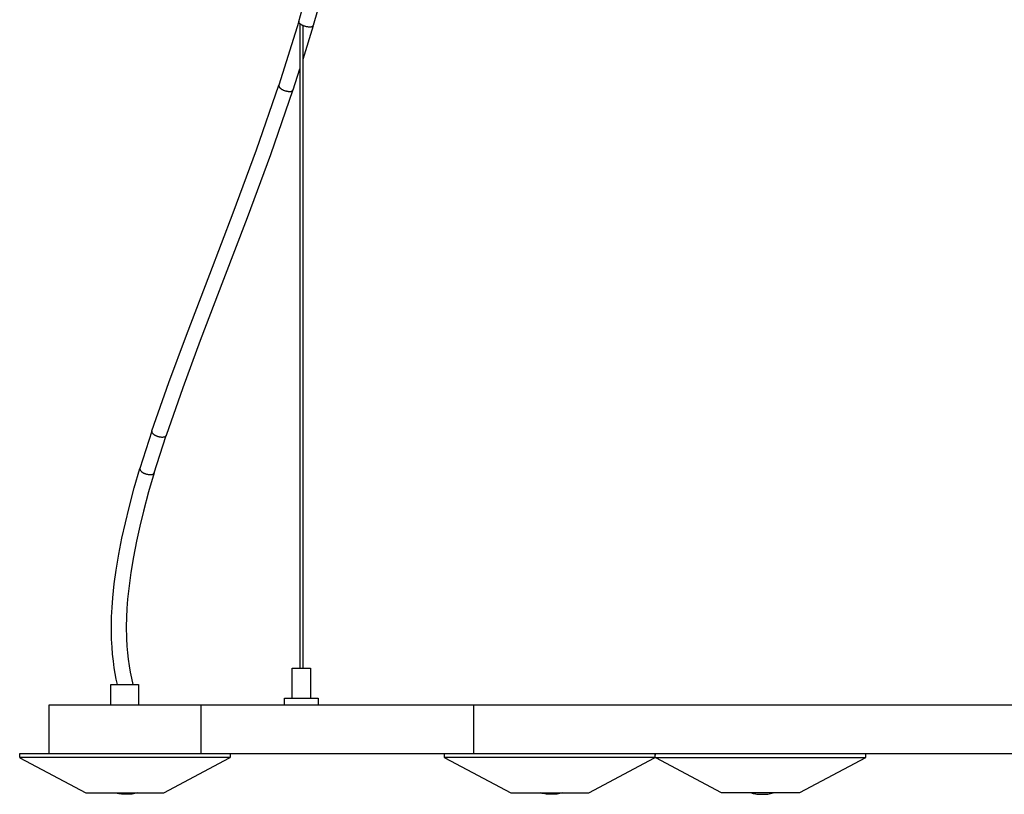
# Model space of a CAD drawing. Units: millimetres. Extents: x 0 to 2280, y 0 to 1762.
# Drawn here: x 1196 to 1461, y 1231 to 1439 of the extents above; entities that cross this region are included whole.
import ezdxf

# ---------------------------------------------------------------- set-up
doc = ezdxf.new("R2010")
doc.units = ezdxf.units.MM
doc.header["$MEASUREMENT"] = 0
doc.layers.add('Linee visibili 2D', color=7, linetype='Continuous')
doc.layers.add('Predefinito', color=7, linetype='Continuous')

msp = doc.modelspace()

# ---------------------------------------------------------------- linework, layer by layer
at = {"layer": 'Linee visibili 2D'}
for p, q in [((1271.06, 1438.44), (1273.54, 1447.27)), ((1277.41, 1446.24), (1274.9, 1437.33)), ((1271.06, 1438.43), (1265.72, 1421.3)), ((1271.05, 1438.41), (1271.06, 1438.42)), ((1271.05, 1438.4), (1271.05, 1438.41)), ((1271.05, 1438.39), (1271.05, 1438.4)), ((1271.05, 1438.4), (1271.05, 1438.4)), ((1271.05, 1438.38), (1271.05, 1438.39)), ((1271.05, 1438.37), (1271.05, 1438.38)), ((1271.05, 1438.36), (1271.05, 1438.37)), ((1271.05, 1438.37), (1271.05, 1438.37)), ((1271.05, 1438.35), (1271.05, 1438.36)), ((1271.05, 1438.34), (1271.05, 1438.35)), ((1271.05, 1438.33), (1271.05, 1438.34)), ((1271.05, 1438.32), (1271.05, 1438.33)), ((1271.05, 1438.31), (1271.05, 1438.32)), ((1271.05, 1438.32), (1271.05, 1438.32)), ((1271.05, 1438.3), (1271.05, 1438.31)), ((1271.05, 1438.29), (1271.05, 1438.3)), ((1271.05, 1438.28), (1271.05, 1438.29)), ((1271.06, 1438.27), (1271.05, 1438.28)), ((1271.06, 1438.43), (1271.06, 1438.44)), ((1271.06, 1438.42), (1271.06, 1438.43)), ((1271.06, 1438.43), (1271.06, 1438.43)), ((1271.06, 1438.26), (1271.06, 1438.27)), ((1271.06, 1438.25), (1271.06, 1438.26)), ((1271.06, 1438.24), (1271.06, 1438.25)), ((1271.06, 1438.25), (1271.06, 1438.25)), ((1271.07, 1438.23), (1271.06, 1438.24)), ((1271.07, 1438.22), (1271.07, 1438.23)), ((1271.07, 1438.21), (1271.07, 1438.22)), ((1271.08, 1438.2), (1271.07, 1438.21)), ((1271.08, 1438.19), (1271.08, 1438.2)), ((1271.08, 1438.18), (1271.08, 1438.19)), ((1271.09, 1438.17), (1271.08, 1438.18)), ((1271.09, 1438.16), (1271.09, 1438.17)), ((1271.1, 1438.15), (1271.09, 1438.16)), ((1271.11, 1438.13), (1271.1, 1438.15)), ((1271.12, 1438.11), (1271.11, 1438.13)), ((1271.13, 1438.09), (1271.12, 1438.11)), ((1271.14, 1438.07), (1271.13, 1438.09)), ((1271.16, 1438.05), (1271.14, 1438.07)), ((1271.17, 1438.03), (1271.16, 1438.05)), ((1271.19, 1438.01), (1271.17, 1438.03)), ((1271.2, 1437.99), (1271.19, 1438.01)), ((1271.22, 1437.97), (1271.2, 1437.99)), ((1271.24, 1437.95), (1271.22, 1437.97)), ((1271.26, 1437.93), (1271.24, 1437.95)), ((1271.28, 1437.91), (1271.26, 1437.93)), ((1271.3, 1437.89), (1271.28, 1437.91)), ((1271.32, 1437.87), (1271.3, 1437.89)), ((1271.34, 1437.85), (1271.32, 1437.87)), ((1271.39, 1437.81), (1271.34, 1437.85)), ((1271.35, 1437.85), (1271.35, 1264.63)), ((1271.44, 1437.77), (1271.39, 1437.81)), ((1271.5, 1437.73), (1271.44, 1437.77)), ((1271.55, 1437.69), (1271.5, 1437.73)), ((1271.61, 1437.65), (1271.55, 1437.69)), ((1271.67, 1437.61), (1271.61, 1437.65)), ((1271.74, 1437.57), (1271.67, 1437.61)), ((1271.8, 1437.53), (1271.74, 1437.57)), ((1271.87, 1437.49), (1271.8, 1437.53)), ((1271.94, 1437.46), (1271.87, 1437.49)), ((1272.01, 1437.42), (1271.94, 1437.46)), ((1272.08, 1437.39), (1272.01, 1437.42)), ((1272.23, 1437.32), (1272.08, 1437.39)), ((1272.15, 1437.36), (1272.15, 1264.63)), ((1274.9, 1437.3), (1272.15, 1428.24)), ((1272.37, 1437.27), (1272.23, 1437.32)), ((1272.53, 1437.21), (1272.37, 1437.27)), ((1272.68, 1437.16), (1272.53, 1437.21)), ((1272.84, 1437.11), (1272.68, 1437.16)), ((1273, 1437.07), (1272.84, 1437.11)), ((1273.17, 1437.03), (1273, 1437.07)), ((1273.33, 1437), (1273.17, 1437.03)), ((1273.49, 1436.98), (1273.33, 1437)), ((1273.66, 1436.96), (1273.49, 1436.98)), ((1273.82, 1436.95), (1273.66, 1436.96)), ((1273.85, 1436.94), (1273.82, 1436.95)), ((1273.89, 1436.93), (1273.85, 1436.94)), ((1273.92, 1436.92), (1273.89, 1436.93)), ((1273.95, 1436.92), (1273.92, 1436.92)), ((1273.98, 1436.91), (1273.95, 1436.92)), ((1274.02, 1436.91), (1273.98, 1436.91)), ((1274.05, 1436.91), (1274.02, 1436.91)), ((1274.08, 1436.91), (1274.05, 1436.91)), ((1274.12, 1436.91), (1274.08, 1436.91)), ((1274.15, 1436.91), (1274.12, 1436.91)), ((1274.18, 1436.91), (1274.15, 1436.91)), ((1274.22, 1436.91), (1274.18, 1436.91)), ((1274.25, 1436.92), (1274.22, 1436.91)), ((1274.28, 1436.92), (1274.25, 1436.92)), ((1274.31, 1436.93), (1274.28, 1436.92)), ((1274.35, 1436.94), (1274.31, 1436.93)), ((1274.38, 1436.95), (1274.35, 1436.94)), ((1274.41, 1436.96), (1274.38, 1436.95)), ((1274.44, 1436.97), (1274.41, 1436.96)), ((1274.47, 1436.98), (1274.44, 1436.97)), ((1274.5, 1436.99), (1274.47, 1436.98)), ((1274.53, 1437.01), (1274.5, 1436.99)), ((1274.56, 1437.02), (1274.53, 1437.01)), ((1274.59, 1437.04), (1274.56, 1437.02)), ((1274.62, 1437.05), (1274.59, 1437.04)), ((1274.65, 1437.07), (1274.62, 1437.05)), ((1274.67, 1437.09), (1274.65, 1437.07)), ((1274.7, 1437.11), (1274.67, 1437.09)), ((1274.73, 1437.13), (1274.7, 1437.11)), ((1274.75, 1437.15), (1274.73, 1437.13)), ((1274.78, 1437.18), (1274.75, 1437.15)), ((1274.8, 1437.2), (1274.78, 1437.18)), ((1274.82, 1437.23), (1274.8, 1437.2)), ((1274.84, 1437.25), (1274.82, 1437.23)), ((1274.86, 1437.28), (1274.84, 1437.25)), ((1274.88, 1437.3), (1274.86, 1437.28)), ((1274.9, 1437.33), (1274.88, 1437.3)), ((1269.52, 1420.07), (1271.35, 1425.7)), ((1259.73, 1403.98), (1265.72, 1421.3)), ((1269.51, 1420.04), (1263.49, 1402.62)), ((1265.71, 1421.26), (1265.7, 1421.25)), ((1265.7, 1421.25), (1265.7, 1421.25)), ((1265.7, 1421.25), (1265.7, 1421.24)), ((1265.7, 1421.24), (1265.7, 1421.23)), ((1265.7, 1421.23), (1265.7, 1421.22)), ((1265.7, 1421.22), (1265.7, 1421.21)), ((1265.7, 1421.21), (1265.7, 1421.2)), ((1265.7, 1421.2), (1265.7, 1421.19)), ((1265.7, 1421.19), (1265.7, 1421.18)), ((1265.7, 1421.18), (1265.7, 1421.17)), ((1265.7, 1421.17), (1265.7, 1421.16)), ((1265.7, 1421.16), (1265.7, 1421.15)), ((1265.7, 1421.15), (1265.7, 1421.14)), ((1265.7, 1421.14), (1265.7, 1421.14)), ((1265.7, 1421.14), (1265.7, 1421.13)), ((1265.7, 1421.13), (1265.7, 1421.12)), ((1265.7, 1421.12), (1265.7, 1421.11)), ((1265.7, 1421.11), (1265.7, 1421.1)), ((1265.7, 1421.1), (1265.71, 1421.09)), ((1265.72, 1421.3), (1265.71, 1421.29)), ((1265.71, 1421.29), (1265.71, 1421.28)), ((1265.71, 1421.28), (1265.71, 1421.27)), ((1265.71, 1421.27), (1265.71, 1421.26)), ((1265.71, 1421.09), (1265.71, 1421.08)), ((1265.71, 1421.08), (1265.71, 1421.07)), ((1265.71, 1421.07), (1265.71, 1421.06)), ((1265.71, 1421.06), (1265.72, 1421.05)), ((1265.72, 1421.3), (1265.72, 1421.3)), ((1265.72, 1421.05), (1265.72, 1421.03)), ((1265.72, 1421.03), (1265.72, 1421.02)), ((1265.72, 1421.02), (1265.73, 1421.01)), ((1265.73, 1421.01), (1265.73, 1421)), ((1265.73, 1421), (1265.74, 1420.98)), ((1265.74, 1420.98), (1265.75, 1420.96)), ((1265.75, 1420.96), (1265.76, 1420.94)), ((1265.76, 1420.94), (1265.77, 1420.92)), ((1265.77, 1420.92), (1265.78, 1420.9)), ((1265.78, 1420.9), (1265.79, 1420.87)), ((1265.79, 1420.87), (1265.81, 1420.85)), ((1265.81, 1420.85), (1265.82, 1420.83)), ((1265.82, 1420.83), (1265.84, 1420.81)), ((1265.84, 1420.81), (1265.86, 1420.78)), ((1265.86, 1420.78), (1265.87, 1420.76)), ((1265.87, 1420.76), (1265.89, 1420.74)), ((1265.89, 1420.74), (1265.91, 1420.71)), ((1265.91, 1420.71), (1265.93, 1420.69)), ((1265.93, 1420.69), (1265.95, 1420.67)), ((1265.95, 1420.67), (1265.97, 1420.64)), ((1265.97, 1420.64), (1266, 1420.62)), ((1266, 1420.62), (1266.02, 1420.6)), ((1266.02, 1420.6), (1266.07, 1420.55)), ((1266.07, 1420.55), (1266.12, 1420.51)), ((1266.12, 1420.51), (1266.18, 1420.46)), ((1266.18, 1420.46), (1266.24, 1420.42)), ((1266.24, 1420.42), (1266.3, 1420.37)), ((1266.3, 1420.37), (1266.36, 1420.33)), ((1266.36, 1420.33), (1266.42, 1420.29)), ((1266.42, 1420.29), (1266.49, 1420.25)), ((1266.49, 1420.25), (1266.56, 1420.21)), ((1266.56, 1420.21), (1266.63, 1420.17)), ((1266.63, 1420.17), (1266.7, 1420.13)), ((1266.7, 1420.13), (1266.77, 1420.1)), ((1266.77, 1420.1), (1266.84, 1420.06)), ((1266.84, 1420.06), (1266.91, 1420.03)), ((1269.48, 1420.01), (1269.5, 1420.04)), ((1269.5, 1420.04), (1269.52, 1420.07)), ((1266.91, 1420.03), (1266.98, 1420)), ((1266.98, 1420), (1267.12, 1419.94)), ((1267.12, 1419.94), (1267.25, 1419.89)), ((1267.25, 1419.89), (1267.39, 1419.84)), ((1267.39, 1419.84), (1267.53, 1419.8)), ((1267.53, 1419.8), (1267.67, 1419.77)), ((1267.67, 1419.77), (1267.81, 1419.73)), ((1267.81, 1419.73), (1267.95, 1419.71)), ((1267.95, 1419.71), (1268.1, 1419.68)), ((1268.1, 1419.68), (1268.24, 1419.66)), ((1268.24, 1419.66), (1268.38, 1419.65)), ((1268.38, 1419.65), (1268.42, 1419.64)), ((1268.42, 1419.64), (1268.45, 1419.63)), ((1268.45, 1419.63), (1268.49, 1419.63)), ((1268.49, 1419.63), (1268.52, 1419.62)), ((1268.52, 1419.62), (1268.55, 1419.62)), ((1268.55, 1419.62), (1268.59, 1419.61)), ((1268.59, 1419.61), (1268.62, 1419.61)), ((1268.62, 1419.61), (1268.66, 1419.61)), ((1268.66, 1419.61), (1268.69, 1419.61)), ((1268.69, 1419.61), (1268.73, 1419.61)), ((1268.73, 1419.61), (1268.76, 1419.62)), ((1268.76, 1419.62), (1268.8, 1419.62)), ((1268.8, 1419.62), (1268.83, 1419.62)), ((1268.83, 1419.62), (1268.87, 1419.63)), ((1268.87, 1419.63), (1268.9, 1419.64)), ((1268.9, 1419.64), (1268.94, 1419.65)), ((1268.94, 1419.65), (1268.97, 1419.66)), ((1268.97, 1419.66), (1269, 1419.67)), ((1269, 1419.67), (1269.04, 1419.68)), ((1269.04, 1419.68), (1269.07, 1419.69)), ((1269.07, 1419.69), (1269.1, 1419.71)), ((1269.1, 1419.71), (1269.13, 1419.72)), ((1269.13, 1419.72), (1269.16, 1419.74)), ((1269.16, 1419.74), (1269.19, 1419.76)), ((1269.19, 1419.76), (1269.22, 1419.77)), ((1269.22, 1419.77), (1269.25, 1419.79)), ((1269.25, 1419.79), (1269.28, 1419.81)), ((1269.28, 1419.81), (1269.31, 1419.84)), ((1269.31, 1419.84), (1269.34, 1419.86)), ((1269.34, 1419.86), (1269.36, 1419.88)), ((1269.36, 1419.88), (1269.39, 1419.91)), ((1269.39, 1419.91), (1269.41, 1419.93)), ((1269.41, 1419.93), (1269.44, 1419.96)), ((1269.44, 1419.96), (1269.46, 1419.98)), ((1269.46, 1419.98), (1269.48, 1420.01)), ((1253.46, 1387.06), (1259.73, 1403.98)), ((1263.49, 1402.62), (1257.21, 1385.64)), ((1247.16, 1370.58), (1253.46, 1387.06)), ((1257.21, 1385.64), (1250.89, 1369.14)), ((1240.88, 1354.15), (1247.16, 1370.58)), ((1250.89, 1369.14), (1244.62, 1352.73)), ((1236.16, 1341.39), (1240.88, 1354.15)), ((1244.62, 1352.73), (1239.91, 1340.02)), ((1231.63, 1328.41), (1236.16, 1341.39)), ((1239.91, 1340.02), (1235.44, 1327.18)), ((1231.63, 1328.39), (1228.42, 1318.3)), ((1231.61, 1328.31), (1231.62, 1328.32)), ((1231.61, 1328.29), (1231.61, 1328.31)), ((1231.61, 1328.28), (1231.61, 1328.29)), ((1231.61, 1328.26), (1231.61, 1328.28)), ((1231.61, 1328.24), (1231.61, 1328.26)), ((1231.61, 1328.23), (1231.61, 1328.24)), ((1231.61, 1328.21), (1231.61, 1328.23)), ((1231.62, 1328.19), (1231.61, 1328.21)), ((1231.62, 1328.37), (1231.63, 1328.39)), ((1231.62, 1328.36), (1231.62, 1328.37)), ((1231.62, 1328.34), (1231.62, 1328.36)), ((1231.62, 1328.32), (1231.62, 1328.34)), ((1231.62, 1328.18), (1231.62, 1328.19)), ((1231.62, 1328.16), (1231.62, 1328.18)), ((1231.62, 1328.14), (1231.62, 1328.16)), ((1231.63, 1328.13), (1231.62, 1328.14)), ((1231.65, 1328.08), (1231.63, 1328.13)), ((1231.67, 1328.03), (1231.65, 1328.08)), ((1231.7, 1327.99), (1231.67, 1328.03)), ((1231.73, 1327.94), (1231.7, 1327.99)), ((1231.75, 1327.9), (1231.73, 1327.94)), ((1231.78, 1327.85), (1231.75, 1327.9)), ((1231.81, 1327.81), (1231.78, 1327.85)), ((1231.84, 1327.76), (1231.81, 1327.81)), ((1231.88, 1327.72), (1231.84, 1327.76)), ((1231.91, 1327.68), (1231.88, 1327.72)), ((1231.94, 1327.64), (1231.91, 1327.68)), ((1231.98, 1327.6), (1231.94, 1327.64)), ((1232.02, 1327.56), (1231.98, 1327.6)), ((1232.05, 1327.52), (1232.02, 1327.56)), ((1232.09, 1327.48), (1232.05, 1327.52)), ((1232.13, 1327.44), (1232.09, 1327.48)), ((1232.17, 1327.41), (1232.13, 1327.44)), ((1232.22, 1327.37), (1232.17, 1327.41)), ((1232.26, 1327.34), (1232.22, 1327.37)), ((1232.25, 1317.14), (1235.36, 1326.94)), ((1232.3, 1327.31), (1232.26, 1327.34)), ((1232.35, 1327.28), (1232.3, 1327.31)), ((1232.39, 1327.25), (1232.35, 1327.28)), ((1232.44, 1327.22), (1232.39, 1327.25)), ((1232.48, 1327.19), (1232.44, 1327.22)), ((1232.53, 1327.17), (1232.48, 1327.19)), ((1232.58, 1327.14), (1232.53, 1327.17)), ((1232.63, 1327.12), (1232.58, 1327.14)), ((1232.68, 1327.1), (1232.63, 1327.12)), ((1232.72, 1327.07), (1232.68, 1327.1)), ((1232.77, 1327.06), (1232.72, 1327.07)), ((1232.82, 1327.04), (1232.77, 1327.06)), ((1232.87, 1327.02), (1232.82, 1327.04)), ((1232.98, 1326.97), (1232.87, 1327.02)), ((1233.09, 1326.93), (1232.98, 1326.97)), ((1233.2, 1326.89), (1233.09, 1326.93)), ((1233.31, 1326.85), (1233.2, 1326.89)), ((1233.43, 1326.82), (1233.31, 1326.85)), ((1233.55, 1326.79), (1233.43, 1326.82)), ((1233.66, 1326.76), (1233.55, 1326.79)), ((1233.78, 1326.74), (1233.66, 1326.76)), ((1233.9, 1326.72), (1233.78, 1326.74)), ((1234.02, 1326.71), (1233.9, 1326.72)), ((1234.14, 1326.7), (1234.02, 1326.71)), ((1234.26, 1326.69), (1234.14, 1326.7)), ((1234.38, 1326.69), (1234.26, 1326.69)), ((1234.5, 1326.69), (1234.38, 1326.69)), ((1234.62, 1326.7), (1234.5, 1326.69)), ((1234.73, 1326.71), (1234.62, 1326.7)), ((1234.76, 1326.71), (1234.73, 1326.71)), ((1234.79, 1326.71), (1234.76, 1326.71)), ((1234.8, 1326.71), (1234.79, 1326.71)), ((1234.81, 1326.71), (1234.8, 1326.71)), ((1234.83, 1326.71), (1234.81, 1326.71)), ((1234.84, 1326.71), (1234.83, 1326.71)), ((1234.85, 1326.72), (1234.84, 1326.71)), ((1234.87, 1326.72), (1234.85, 1326.72)), ((1234.88, 1326.72), (1234.87, 1326.72)), ((1234.9, 1326.72), (1234.88, 1326.72)), ((1234.91, 1326.73), (1234.9, 1326.72)), ((1234.92, 1326.73), (1234.91, 1326.73)), ((1234.94, 1326.73), (1234.92, 1326.73)), ((1234.95, 1326.74), (1234.94, 1326.73)), ((1234.96, 1326.74), (1234.95, 1326.74)), ((1234.98, 1326.75), (1234.96, 1326.74)), ((1234.99, 1326.75), (1234.98, 1326.75)), ((1235, 1326.76), (1234.99, 1326.75)), ((1235.02, 1326.76), (1235, 1326.76)), ((1235.03, 1326.77), (1235.02, 1326.76)), ((1235.04, 1326.77), (1235.03, 1326.77)), ((1235.06, 1326.78), (1235.04, 1326.77)), ((1235.07, 1326.79), (1235.06, 1326.78)), ((1235.08, 1326.79), (1235.07, 1326.79)), ((1235.09, 1326.8), (1235.08, 1326.79)), ((1235.11, 1326.81), (1235.09, 1326.8)), ((1235.12, 1326.81), (1235.11, 1326.81)), ((1235.13, 1326.82), (1235.12, 1326.81)), ((1235.14, 1326.83), (1235.13, 1326.82)), ((1235.16, 1326.84), (1235.14, 1326.83)), ((1235.17, 1326.84), (1235.16, 1326.84)), ((1235.18, 1326.85), (1235.17, 1326.84)), ((1235.19, 1326.86), (1235.18, 1326.85)), ((1235.2, 1326.87), (1235.19, 1326.86)), ((1235.21, 1326.88), (1235.2, 1326.87)), ((1235.23, 1326.89), (1235.21, 1326.88)), ((1235.24, 1326.9), (1235.23, 1326.89)), ((1235.25, 1326.91), (1235.24, 1326.9)), ((1235.26, 1326.92), (1235.25, 1326.91)), ((1235.27, 1326.93), (1235.26, 1326.92)), ((1235.28, 1326.94), (1235.27, 1326.93)), ((1235.29, 1326.95), (1235.28, 1326.94)), ((1235.3, 1326.96), (1235.29, 1326.95)), ((1235.31, 1326.97), (1235.3, 1326.96)), ((1235.32, 1326.98), (1235.31, 1326.97)), ((1235.33, 1326.99), (1235.32, 1326.98)), ((1235.34, 1327.01), (1235.33, 1327)), ((1235.33, 1327), (1235.33, 1326.99)), ((1235.35, 1327.02), (1235.34, 1327.01)), ((1235.36, 1327.03), (1235.35, 1327.02)), ((1235.37, 1327.04), (1235.36, 1327.03)), ((1235.38, 1327.06), (1235.37, 1327.04)), ((1235.39, 1327.08), (1235.38, 1327.07)), ((1235.38, 1327.07), (1235.38, 1327.06)), ((1235.4, 1327.09), (1235.39, 1327.08)), ((1235.41, 1327.12), (1235.4, 1327.1)), ((1235.4, 1327.1), (1235.4, 1327.09)), ((1235.42, 1327.13), (1235.41, 1327.12)), ((1235.43, 1327.15), (1235.42, 1327.13)), ((1235.44, 1327.18), (1235.43, 1327.15)), ((1226.9, 1313.09), (1228.42, 1318.29)), ((1228.41, 1318.25), (1228.4, 1318.24)), ((1228.4, 1318.24), (1228.4, 1318.23)), ((1228.4, 1318.23), (1228.4, 1318.22)), ((1228.4, 1318.22), (1228.4, 1318.22)), ((1228.4, 1318.22), (1228.4, 1318.21)), ((1228.4, 1318.21), (1228.4, 1318.2)), ((1228.4, 1318.2), (1228.4, 1318.19)), ((1228.4, 1318.19), (1228.4, 1318.18)), ((1228.4, 1318.18), (1228.4, 1318.18)), ((1228.4, 1318.18), (1228.4, 1318.17)), ((1228.4, 1318.17), (1228.4, 1318.16)), ((1228.4, 1318.16), (1228.4, 1318.15)), ((1228.4, 1318.15), (1228.4, 1318.14)), ((1228.4, 1318.14), (1228.4, 1318.14)), ((1228.4, 1318.14), (1228.4, 1318.13)), ((1228.4, 1318.13), (1228.4, 1318.12)), ((1228.4, 1318.12), (1228.4, 1318.11)), ((1228.4, 1318.11), (1228.4, 1318.11)), ((1228.4, 1318.11), (1228.4, 1318.1)), ((1228.4, 1318.1), (1228.4, 1318.09)), ((1228.4, 1318.09), (1228.41, 1318.08)), ((1228.42, 1318.3), (1228.41, 1318.29)), ((1228.41, 1318.29), (1228.41, 1318.28)), ((1228.41, 1318.28), (1228.41, 1318.27)), ((1228.41, 1318.27), (1228.41, 1318.26)), ((1228.41, 1318.26), (1228.41, 1318.26)), ((1228.41, 1318.26), (1228.41, 1318.25)), ((1228.41, 1318.08), (1228.41, 1318.07)), ((1228.41, 1318.07), (1228.41, 1318.07)), ((1228.41, 1318.07), (1228.41, 1318.05)), ((1228.41, 1318.05), (1228.44, 1318.01)), ((1228.44, 1318.01), (1228.46, 1317.96)), ((1228.46, 1317.96), (1228.49, 1317.91)), ((1228.49, 1317.91), (1228.51, 1317.87)), ((1228.51, 1317.87), (1228.54, 1317.82)), ((1228.54, 1317.82), (1228.57, 1317.78)), ((1228.57, 1317.78), (1228.6, 1317.74)), ((1228.6, 1317.74), (1228.64, 1317.7)), ((1228.64, 1317.7), (1228.67, 1317.65)), ((1228.67, 1317.65), (1228.7, 1317.61)), ((1228.7, 1317.61), (1228.74, 1317.57)), ((1228.74, 1317.57), (1228.78, 1317.53)), ((1228.78, 1317.53), (1228.81, 1317.5)), ((1228.81, 1317.5), (1228.85, 1317.46)), ((1228.85, 1317.46), (1228.89, 1317.42)), ((1228.89, 1317.42), (1228.93, 1317.39)), ((1228.93, 1317.39), (1228.98, 1317.35)), ((1228.98, 1317.35), (1229.02, 1317.32)), ((1229.02, 1317.32), (1229.06, 1317.29)), ((1229.06, 1317.29), (1229.11, 1317.26)), ((1229.11, 1317.26), (1229.15, 1317.23)), ((1229.15, 1317.23), (1229.2, 1317.2)), ((1229.2, 1317.2), (1229.24, 1317.17)), ((1229.24, 1317.17), (1229.29, 1317.15)), ((1229.29, 1317.15), (1229.34, 1317.12)), ((1229.34, 1317.12), (1229.39, 1317.1)), ((1229.39, 1317.1), (1229.43, 1317.08)), ((1229.43, 1317.08), (1229.48, 1317.06)), ((1229.48, 1317.06), (1229.53, 1317.04)), ((1229.53, 1317.04), (1229.58, 1317.02)), ((1229.58, 1317.02), (1229.63, 1317)), ((1229.63, 1317), (1229.68, 1316.99)), ((1229.68, 1316.99), (1229.79, 1316.94)), ((1229.79, 1316.94), (1229.9, 1316.9)), ((1232.24, 1317.13), (1230.75, 1312.01)), ((1232.07, 1316.9), (1232.08, 1316.91)), ((1232.08, 1316.91), (1232.09, 1316.92)), ((1232.09, 1316.92), (1232.1, 1316.93)), ((1232.1, 1316.93), (1232.11, 1316.94)), ((1232.11, 1316.94), (1232.12, 1316.95)), ((1232.12, 1316.95), (1232.13, 1316.96)), ((1232.13, 1316.96), (1232.14, 1316.97)), ((1232.14, 1316.98), (1232.15, 1316.99)), ((1232.14, 1316.97), (1232.14, 1316.98)), ((1232.15, 1316.99), (1232.16, 1317)), ((1232.16, 1317), (1232.18, 1317.02)), ((1232.18, 1317.02), (1232.19, 1317.05)), ((1232.19, 1317.05), (1232.21, 1317.07)), ((1232.21, 1317.07), (1232.22, 1317.09)), ((1232.22, 1317.09), (1232.23, 1317.11)), ((1232.23, 1317.11), (1232.25, 1317.14)), ((1229.9, 1316.9), (1230.01, 1316.86)), ((1230.01, 1316.86), (1230.13, 1316.83)), ((1230.13, 1316.83), (1230.24, 1316.8)), ((1230.24, 1316.8), (1230.36, 1316.77)), ((1230.36, 1316.77), (1230.47, 1316.75)), ((1230.47, 1316.75), (1230.59, 1316.73)), ((1230.59, 1316.73), (1230.71, 1316.71)), ((1230.71, 1316.71), (1230.83, 1316.7)), ((1230.83, 1316.7), (1230.95, 1316.69)), ((1230.95, 1316.69), (1231.07, 1316.68)), ((1231.07, 1316.68), (1231.18, 1316.68)), ((1231.18, 1316.68), (1231.3, 1316.68)), ((1231.3, 1316.68), (1231.42, 1316.69)), ((1231.42, 1316.69), (1231.54, 1316.7)), ((1231.54, 1316.7), (1231.56, 1316.7)), ((1231.56, 1316.7), (1231.59, 1316.7)), ((1231.59, 1316.7), (1231.62, 1316.7)), ((1231.62, 1316.7), (1231.64, 1316.7)), ((1231.64, 1316.7), (1231.67, 1316.71)), ((1231.67, 1316.71), (1231.7, 1316.71)), ((1231.7, 1316.71), (1231.71, 1316.72)), ((1231.71, 1316.72), (1231.72, 1316.72)), ((1231.72, 1316.72), (1231.74, 1316.72)), ((1231.74, 1316.72), (1231.75, 1316.73)), ((1231.75, 1316.73), (1231.76, 1316.73)), ((1231.76, 1316.73), (1231.78, 1316.73)), ((1231.78, 1316.73), (1231.79, 1316.74)), ((1231.79, 1316.74), (1231.8, 1316.74)), ((1231.8, 1316.74), (1231.82, 1316.75)), ((1231.82, 1316.75), (1231.83, 1316.75)), ((1231.83, 1316.75), (1231.84, 1316.76)), ((1231.84, 1316.76), (1231.86, 1316.76)), ((1231.86, 1316.76), (1231.87, 1316.77)), ((1231.87, 1316.77), (1231.88, 1316.77)), ((1231.88, 1316.77), (1231.89, 1316.78)), ((1231.89, 1316.78), (1231.91, 1316.79)), ((1231.91, 1316.79), (1231.92, 1316.79)), ((1231.92, 1316.79), (1231.93, 1316.8)), ((1231.93, 1316.8), (1231.94, 1316.81)), ((1231.94, 1316.81), (1231.96, 1316.82)), ((1231.96, 1316.82), (1231.97, 1316.82)), ((1231.97, 1316.82), (1231.98, 1316.83)), ((1231.98, 1316.83), (1231.99, 1316.84)), ((1231.99, 1316.84), (1232, 1316.85)), ((1232, 1316.85), (1232.01, 1316.85)), ((1232.01, 1316.85), (1232.02, 1316.86)), ((1232.02, 1316.86), (1232.04, 1316.87)), ((1232.04, 1316.87), (1232.05, 1316.88)), ((1232.05, 1316.88), (1232.06, 1316.89)), ((1232.06, 1316.89), (1232.07, 1316.9)), ((1225.5, 1307.85), (1226.9, 1313.09)), ((1230.75, 1312.01), (1229.37, 1306.86)), ((1224.49, 1303.73), (1225.5, 1307.85)), ((1229.37, 1306.86), (1228.38, 1302.82)), ((1223.56, 1299.59), (1224.49, 1303.73)), ((1228.38, 1302.82), (1227.47, 1298.75)), ((1222.72, 1295.31), (1223.56, 1299.59)), ((1227.47, 1298.75), (1226.65, 1294.59)), ((1222, 1291.01), (1222.72, 1295.31)), ((1226.65, 1294.59), (1225.96, 1290.41)), ((1221.5, 1287.28), (1222, 1291.01)), ((1225.96, 1290.41), (1225.47, 1286.8)), ((1221.11, 1283.54), (1221.5, 1287.28)), ((1225.47, 1286.8), (1225.09, 1283.19)), ((1220.91, 1280.98), (1221.11, 1283.54)), ((1225.09, 1283.19), (1224.91, 1280.73)), ((1220.79, 1278.41), (1220.91, 1280.98)), ((1224.91, 1280.73), (1224.79, 1278.28)), ((1220.75, 1275.84), (1220.79, 1278.41)), ((1224.79, 1278.28), (1224.75, 1275.82)), ((1220.8, 1272.44), (1220.75, 1275.84)), ((1224.75, 1275.82), (1224.8, 1272.6)), ((1220.92, 1270.26), (1220.8, 1272.44)), ((1224.8, 1272.6), (1224.91, 1270.53)), ((1221.07, 1268.41), (1220.92, 1270.26)), ((1224.91, 1270.53), (1225.05, 1268.78)), ((1221.27, 1266.56), (1221.07, 1268.41)), ((1225.05, 1268.78), (1225.24, 1267.05)), ((1225.24, 1267.05), (1225.48, 1265.32)), ((1221.52, 1264.71), (1221.27, 1266.56)), ((1221.77, 1263.22), (1221.52, 1264.71)), ((1225.48, 1265.32), (1225.76, 1263.62)), ((1269.25, 1256.63), (1269.27, 1264.63)), ((1269.27, 1264.63), (1269.43, 1264.63)), ((1269.43, 1264.63), (1269.64, 1264.63)), ((1269.64, 1264.63), (1269.94, 1264.63)), ((1269.94, 1264.63), (1270.3, 1264.63)), ((1270.3, 1264.63), (1270.71, 1264.63)), ((1270.71, 1264.63), (1271.16, 1264.63)), ((1271.16, 1264.63), (1271.63, 1264.63)), ((1271.63, 1264.63), (1272.1, 1264.63)), ((1272.1, 1264.63), (1272.57, 1264.63)), ((1272.57, 1264.63), (1273, 1264.63)), ((1273, 1264.63), (1273.38, 1264.63)), ((1273.38, 1264.63), (1273.71, 1264.63)), ((1273.71, 1264.63), (1273.97, 1264.63)), ((1273.97, 1264.63), (1274.15, 1264.63)), ((1274.15, 1264.63), (1274.24, 1264.63)), ((1274.24, 1264.63), (1274.25, 1256.63)), ((1222.06, 1261.74), (1221.77, 1263.22)), ((1222.38, 1260.26), (1222.06, 1261.74)), ((1225.76, 1263.62), (1226.1, 1261.94)), ((1226.1, 1261.94), (1226.5, 1260.27)), ((1220.63, 1254.73), (1220.63, 1260.26)), ((1220.63, 1260.26), (1227.98, 1260.26)), ((1227.98, 1260.26), (1227.98, 1254.73)), ((1267.25, 1254.73), (1267.25, 1256.63)), ((1267.25, 1256.63), (1276.25, 1256.63)), ((1276.25, 1256.63), (1276.25, 1254.73)), ((1210.24, 1254.73), (1203.98, 1254.73)), ((1203.98, 1254.73), (1203.98, 1241.73)), ((1244.73, 1254.73), (1210.24, 1254.73)), ((1244.73, 1254.73), (1244.73, 1241.73)), ((1318.11, 1254.73), (1244.73, 1254.73)), ((1244.73, 1254.73), (1244.73, 1254.73)), ((1244.73, 1254.73), (1244.73, 1254.73)), ((1318.11, 1241.73), (1318.11, 1254.73)), ((1324.37, 1254.73), (1318.11, 1254.73)), ((1357.97, 1254.73), (1324.37, 1254.73)), ((1376.93, 1254.73), (1357.97, 1254.73)), ((1414.75, 1254.73), (1376.93, 1254.73)), ((1416.88, 1254.73), (1414.75, 1254.73)), ((1416.95, 1254.73), (1416.88, 1254.73)), ((1419.02, 1254.73), (1416.95, 1254.73)), ((1419.1, 1254.73), (1419.02, 1254.73)), ((1423.19, 1254.73), (1419.1, 1254.73)), ((1489.45, 1254.73), (1423.19, 1254.73)), ((1196.11, 1240.66), (1196.12, 1241.73)), ((1200.22, 1240.66), (1196.11, 1240.66)), ((1196.12, 1241.73), (1196.19, 1241.73)), ((1196.19, 1241.73), (1200.22, 1241.73)), ((1196.19, 1240.6), (1213.87, 1231.13)), ((1200.22, 1241.73), (1239.04, 1241.73)), ((1238.47, 1240.66), (1200.22, 1240.66)), ((1234.82, 1231.13), (1252.5, 1240.6)), ((1252.57, 1240.66), (1238.47, 1240.66)), ((1239.04, 1241.73), (1251.63, 1241.73)), ((1251.63, 1241.73), (1252.52, 1241.73)), ((1252.5, 1240.6), (1252.6, 1240.66)), ((1252.52, 1241.73), (1252.57, 1241.73)), ((1252.57, 1241.73), (1262.71, 1241.73)), ((1252.6, 1240.66), (1252.57, 1240.66)), ((1252.6, 1241.73), (1252.6, 1240.66)), ((1262.71, 1241.73), (1277.37, 1241.73)), ((1277.37, 1241.73), (1310.27, 1241.73)), ((1310.23, 1240.66), (1310.23, 1241.73)), ((1310.27, 1241.73), (1314.35, 1241.73)), ((1314.35, 1241.73), (1366.7, 1241.73)), ((1366.7, 1241.73), (1414.77, 1241.73)), ((1414.77, 1241.73), (1433.99, 1241.73)), ((1433.99, 1241.73), (1481.56, 1241.73)), ((1213.87, 1231.13), (1229.59, 1231.13)), ((1222.42, 1231), (1222.09, 1231.08)), ((1222.75, 1230.93), (1222.42, 1231)), ((1223.09, 1230.87), (1222.75, 1230.93)), ((1223.43, 1230.82), (1223.09, 1230.87)), ((1223.77, 1230.78), (1223.43, 1230.82)), ((1224.11, 1230.76), (1223.77, 1230.78)), ((1225.54, 1230.76), (1224.11, 1230.76)), ((1225.92, 1230.79), (1225.54, 1230.76)), ((1226.29, 1230.83), (1225.92, 1230.79)), ((1226.66, 1230.89), (1226.29, 1230.83)), ((1227.03, 1230.96), (1226.66, 1230.89)), ((1227.4, 1231.04), (1227.03, 1230.96)), ((1227.76, 1231.13), (1227.4, 1231.04)), ((1229.59, 1231.13), (1232.38, 1231.13)), ((1232.38, 1231.13), (1234.82, 1231.13))]:
    msp.add_line(p, q, dxfattribs=at)
at = {"layer": 'Predefinito'}
for p, q in [((1310.25, 1240.66), (1310.23, 1240.66)), ((1310.23, 1240.66), (1310.32, 1240.6)), ((1314.35, 1240.66), (1310.25, 1240.66)), ((1310.32, 1240.6), (1327.98, 1231.13)), ((1352.6, 1240.66), (1314.35, 1240.66)), ((1348.95, 1231.13), (1366.63, 1240.6)), ((1366.7, 1240.66), (1352.6, 1240.66)), ((1366.63, 1240.6), (1366.79, 1240.66)), ((1366.73, 1240.66), (1366.7, 1240.66)), ((1366.79, 1241.73), (1366.73, 1240.66)), ((1366.79, 1240.66), (1366.79, 1241.73)), ((1366.94, 1240.6), (1366.85, 1240.66)), ((1366.85, 1240.66), (1366.87, 1240.66)), ((1366.87, 1240.66), (1370.97, 1240.66)), ((1384.61, 1231.13), (1366.94, 1240.6)), ((1370.97, 1240.66), (1409.22, 1240.66)), ((1423.24, 1240.6), (1405.56, 1231.13)), ((1409.22, 1240.66), (1423.32, 1240.65)), ((1423.32, 1240.65), (1423.33, 1240.65)), ((1423.33, 1240.65), (1423.35, 1241.73)), ((1327.98, 1231.13), (1328.02, 1231.13)), ((1328.02, 1231.13), (1343.72, 1231.13)), ((1336.12, 1231.1), (1336.01, 1231.13)), ((1336.46, 1231.02), (1336.12, 1231.1)), ((1336.81, 1230.94), (1336.46, 1231.02)), ((1337.16, 1230.88), (1336.81, 1230.94)), ((1337.51, 1230.83), (1337.16, 1230.88)), ((1337.86, 1230.79), (1337.51, 1230.83)), ((1338.22, 1230.76), (1337.86, 1230.79)), ((1338.26, 1230.76), (1338.22, 1230.76)), ((1339.65, 1230.76), (1338.26, 1230.76)), ((1339.69, 1230.76), (1339.65, 1230.76)), ((1340.06, 1230.79), (1339.69, 1230.76)), ((1340.43, 1230.83), (1340.06, 1230.79)), ((1340.8, 1230.89), (1340.43, 1230.83)), ((1341.16, 1230.96), (1340.8, 1230.89)), ((1341.53, 1231.04), (1341.16, 1230.96)), ((1341.89, 1231.13), (1341.53, 1231.04)), ((1343.72, 1231.13), (1346.51, 1231.13)), ((1346.51, 1231.13), (1348.95, 1231.13)), ((1400.34, 1231.13), (1384.61, 1231.13)), ((1392.73, 1231.1), (1393.08, 1231.02)), ((1393.08, 1231.02), (1393.43, 1230.94)), ((1393.43, 1230.94), (1393.77, 1230.88)), ((1393.77, 1230.88), (1394.12, 1230.83)), ((1394.12, 1230.83), (1394.48, 1230.79)), ((1394.48, 1230.79), (1394.83, 1230.76)), ((1394.83, 1230.76), (1394.87, 1230.76)), ((1394.87, 1230.76), (1396.27, 1230.76)), ((1396.27, 1230.76), (1396.3, 1230.76)), ((1396.3, 1230.76), (1396.67, 1230.79)), ((1396.67, 1230.79), (1397.04, 1230.83)), ((1397.04, 1230.83), (1397.41, 1230.89)), ((1397.41, 1230.89), (1397.78, 1230.96)), ((1397.78, 1230.96), (1398.14, 1231.04)), ((1398.14, 1231.04), (1398.51, 1231.13)), ((1403.13, 1231.13), (1400.34, 1231.13)), ((1405.56, 1231.13), (1403.13, 1231.13))]:
    msp.add_line(p, q, dxfattribs=at)

doc.saveas('drawing.dxf')
